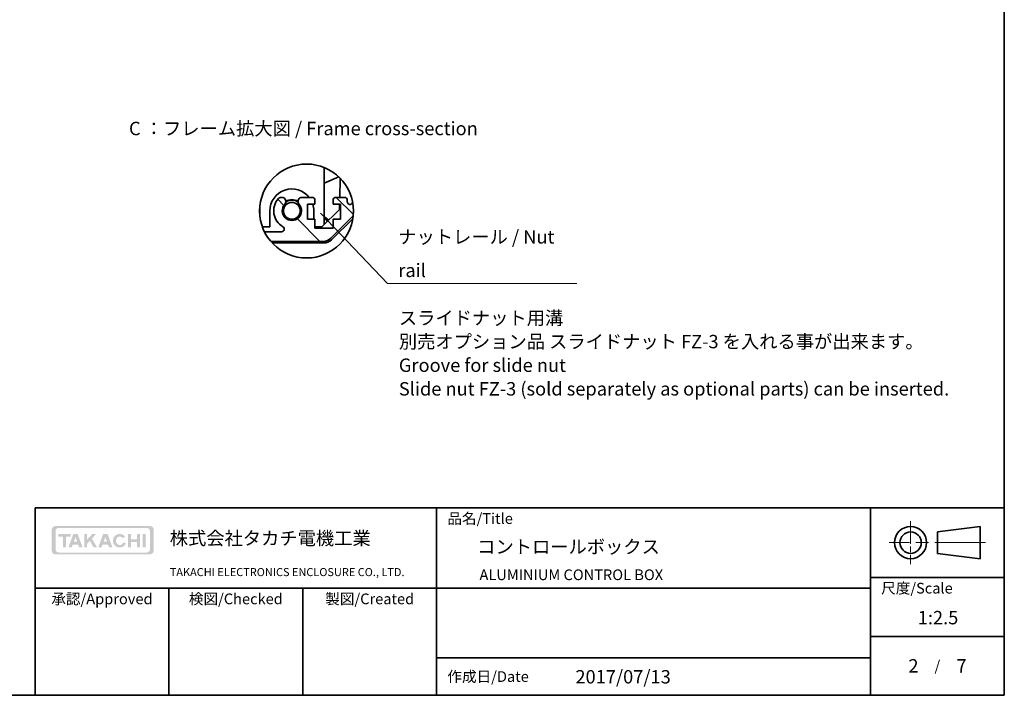
# Model space of a CAD drawing. Units: millimetres. Extents: x 29 to 3999, y 12 to 719.
# Drawn here: x 1339 to 1798, y 16 to 331 of the extents above; entities that cross this region are included whole.
import ezdxf
from ezdxf.enums import TextEntityAlignment as Align

# ---------------------------------------------------------------- set-up
doc = ezdxf.new("R2010")
doc.units = ezdxf.units.MM
doc.header["$LTSCALE"] = 2
doc.linetypes.add('CHAIN', pattern=[0.35429999999999995, 0.2362, -0.0295, 0.0591, -0.0295])
for name, color, linetype, lineweight in [('Border (ISO)', 7, 'Continuous', 35), ('Detail Boundary (JIS)', 7, 'Continuous', 35), ('Hatch (ISO)', 1, 'Continuous', 18), ('Symbol (ISO)', 7, 'Continuous', 18), ('Title (ISO)', 7, 'Continuous', 35), ('Visible (ISO)', 7, 'Continuous', 35)]:
    doc.layers.add(name, color=color, linetype=linetype, lineweight=lineweight)
doc.styles.add('Note Text (TK)', font='txt')
doc.styles.add('文字スタイル67', font='arial.ttf')
doc.dimstyles.new('Default - Method 1b (TK)$7', dxfattribs={"dimscale": 2, "dimtxt": 2.5, "dimasz": 2.5, "dimexe": 1, "dimexo": 1.499999999999999, "dimgap": 1, "dimtad": 1, "dimtoh": 1, "dimrnd": 1e-08, "dimdsep": 46, "dimtxsty": 'Note Text (TK)', "dimcen": 0.09, "dimdle": 5, "dimclrd": 100, "dimclre": 100, "dimclrt": 7, "dimadec": 1, "dimazin": 1, "dimtfac": 1, "dimtmove": 0, "dimatfit": 3, "dimfxl": 1, "dimtolj": 1, "dimlwd": -1, "dimlwe": -1, "dimarcsym": 0})

# ---------------------------------------------------------------- blocks, each defined once
blk = doc.blocks.new('図面枠 tk図枠')
at = {"layer": 'Border (ISO)'}
for p in [(405.4999999999999, 289), (14.50000000000001, 8.000000000000007)]:
    blk.add_line(p, (405.4999999999999, 8.000000000000007), dxfattribs=at)
blk = doc.blocks.new('表題欄 tk表題欄')
at = {"layer": 'Hatch (ISO)'}
h = blk.add_hatch(color=256, dxfattribs=at)
edge = h.paths.add_edge_path(flags=0)
edge.add_arc((95.57537688673352, 236.2990653650367), 0.5958259999999996, 269.9999999999897, 360)
edge.add_line((96.17120288673351, 236.2990653650368), (96.17120288673348, 239.7107813650365))
edge.add_arc((95.5753768867335, 239.7107813650366), 0.5958259999999996, 0, 90.0000000000068)
edge.add_line((95.57537688673342, 240.3066073650366), (79.13710888673356, 240.3066073650366))
edge.add_arc((79.13710888673353, 239.7107813650366), 0.5958259999999996, 89.99999999999744, 180)
edge.add_line((78.54128288673353, 239.7107813650365), (78.54128288673331, 236.2990653650368))
edge.add_arc((79.13710888673332, 236.2990653650365), 0.5958259999999996, 180, 270.0000000000231)
edge.add_line((79.13710888673356, 235.7032393650365), (95.57537688673342, 235.7032393650367))
edge = h.paths.add_edge_path()
edge.add_line((77.83935088673357, 239.9556413650366), (77.83935088673357, 236.0542053650368))
edge.add_arc((78.54128288673346, 236.0542053650367), 0.7019319999998935, 180, 270.0000000000087)
edge.add_line((78.54128288673357, 235.3522733650368), (96.17120288673352, 235.3522733650368))
edge.add_arc((96.17120288673351, 236.0542053650367), 0.7019319999998921, 270, 360)
edge.add_line((96.8731348867334, 236.0542053650368), (96.87313488673352, 239.9556413650366))
edge.add_arc((96.1712028867336, 239.9556413650367), 0.7019319999998921, 0, 90.00000000000873)
edge.add_line((96.17120288673348, 240.6575733650367), (78.54128288673357, 240.6575733650366))
edge.add_arc((78.54128288673357, 239.9556413650366), 0.7019319999999984, 90, 180)
for points in [[(79.07181288673355, 239.1476033650369), (79.07181288673355, 238.6578833650367), (79.92066088673353, 238.6578833650367), (79.92066088673353, 236.6581933650368), (80.50832488673353, 236.6581933650368), (80.50832488673353, 238.6578833650367), (81.35717288673355, 238.6578833650367), (81.35717288673355, 239.1476033650369)], [(85.68407849525303, 236.6581933650368), (84.9434673993943, 237.8918698287545), (84.41792288673358, 237.3246628822781), (84.41792288673358, 236.6581933650368), (83.89555488673355, 236.6581933650368), (83.89555488673355, 239.1476033650369), (84.41792288673358, 239.1476033650369), (84.41792288673358, 238.0993979968839), (85.38913556809511, 239.1476033650369), (86.10696490847272, 239.1476033650369), (85.31925422435492, 238.2974470774499), (86.30334488673353, 236.6581933650368)], [(92.09142939614459, 239.1476033650369), (92.09142939614459, 236.6581933650368), (92.60971639614465, 236.6581933650368), (92.60971639614465, 237.6580383650368), (93.76872039614462, 237.6580383650368), (93.76872039614462, 236.6581933650368), (94.28700739614459, 236.6581933650368), (94.28700739614459, 239.1476033650369), (93.76872039614462, 239.1476033650369), (93.76872039614462, 238.1477583650367), (92.60971639614465, 238.1477583650367), (92.60971639614465, 239.1476033650369)], [(94.84202339614467, 239.1476033650369), (94.84202339614467, 236.6581933650368), (95.36439139614473, 236.6581933650368), (95.36439139614473, 239.1476033650369)]]:
    blk.add_hatch(color=256, dxfattribs=at).paths.add_polyline_path(points)
h = blk.add_hatch(color=256, dxfattribs=at)
h.paths.add_polyline_path([(82.59020695886475, 237.7110913650368), (81.95242681460243, 237.7110913650368), (82.27131688673356, 238.5794973650367)], flags=0)
h.paths.add_polyline_path([(82.77903014574996, 237.1968853650368), (81.76360362771717, 237.1968853650368), (81.56578886050404, 236.6581933650368), (80.94907288673355, 236.6581933650368), (81.86321688673357, 239.1476033650369), (82.67941688673353, 239.1476033650369), (83.59356088673351, 236.6581933650368), (82.97684491296302, 236.6581933650368)])
h = blk.add_hatch(color=256, dxfattribs=at)
h.paths.add_polyline_path([(87.52707281460246, 237.7110913650368), (88.16485295886469, 237.7110913650368), (87.84596288673359, 238.5794973650367)], flags=0)
h.paths.add_polyline_path([(87.14043486050403, 236.6581933650368), (87.3382496277172, 237.1968853650368), (88.35367614574989, 237.1968853650368), (88.551490912963, 236.6581933650368), (89.16820688673343, 236.6581933650368), (88.25406288673352, 239.1476033650369), (87.43786288673356, 239.1476033650369), (86.52371888673358, 236.6581933650368)])
h = blk.add_hatch(color=256, dxfattribs=at)
edge = h.paths.add_edge_path()
edge.add_arc((90.52309888673334, 237.9028983650369), 1.273272000000011, 38.55054079078439, 336.5820184016556)
edge.add_line((91.69149139614446, 237.3968543650369), (91.17255542714857, 237.6216113977801))
edge.add_ellipse((90.52309888673352, 237.9028983650369), major_axis=(0, -0.7998759999999119), ratio=0.8673469387756529, start_angle=128.5505407907963, end_angle=426.582018401653, ccw=False)
edge.add_line((91.09381514418376, 238.3576891122095), (91.51887237036831, 238.6964075050431))
at = {"layer": 'Title (ISO)'}
for p, q in [((74.70882392282105, 244.052739026017), (255.7088239228211, 244.052739026017)), ((74.70882392282105, 209.052739026017), (74.70882392282105, 244.052739026017)), ((149.7088239228211, 244.052739026017), (149.7088239228211, 209.052739026017)), ((230.7088239228211, 244.052739026017), (230.7088239228211, 209.052739026017)), ((255.7088239228211, 244.052739026017), (255.7088239228211, 209.052739026017)), ((243.2088239228211, 239.552739026017), (251.2088239228211, 240.5527390260171)), ((243.2088239228211, 239.552739026017), (243.2088239228211, 235.552739026017)), ((251.2088239228211, 234.552739026017), (251.2088239228211, 240.5527390260171)), ((243.2088239228211, 235.552739026017), (251.2088239228211, 234.552739026017)), ((230.7088239228211, 231.052739026017), (255.7088239228211, 231.052739026017)), ((74.70882392282105, 229.052739026017), (230.7088239228211, 229.052739026017)), ((99.70882392282108, 229.052739026017), (99.70882392282108, 209.052739026017)), ((124.708823922821, 229.052739026017), (124.708823922821, 209.052739026017)), ((230.7088239228211, 220.052739026017), (255.7088239228211, 220.052739026017)), ((149.7088239228211, 216.052739026017), (230.7088239228211, 216.052739026017)), ((255.7088239228211, 209.052739026017), (74.70882392282105, 209.052739026017))]:
    blk.add_line(p, q, dxfattribs=at)
at = {"layer": 'Title (ISO)', "color": 4, "linetype": 'CHAIN', "lineweight": 18, "ltscale": 8.889559745788574}
blk.add_line((238.2088239228211, 241.552739026017), (238.2088239228211, 233.552739026017), dxfattribs=at)
at = {"layer": 'Title (ISO)', "color": 4, "linetype": 'CHAIN', "lineweight": 18, "ltscale": 20.00163269042969}
blk.add_line((252.2088239228211, 237.552739026017), (234.2088239228211, 237.552739026017), dxfattribs=at)
at = {"layer": 'Title (ISO)'}
for radius in [3, 2]:
    blk.add_circle((238.2088239228211, 237.552739026017), radius, dxfattribs=at)
at = {"layer": 'Title (ISO)', "color": 1, "char_height": 2.000000029802322, "line_spacing_factor": 1.5, "style": 'Note Text (TK)'}
for s, insert, attachment_point in [('\\fＭＳ Ｐゴシック|b0|i0;\\H2.0000;品名/Title', (151.708823922821, 242.052739026017), 4), ('\\fＭＳ Ｐゴシック|b0|i0;\\H2.0000;尺度/Scale', (232.7088239228211, 229.052739026017), 4), ('\\fＭＳ Ｐゴシック|b0|i0;\\H2.0000;承認/Approved', (87.20882392282108, 227.052739026017), 5), ('\\fＭＳ Ｐゴシック|b0|i0;\\H2.0000;検図/Checked', (112.208823922821, 227.052739026017), 5), ('\\fＭＳ Ｐゴシック|b0|i0;\\H2.0000;製図/Created', (137.2088239228211, 227.052739026017), 5), ('\\fＭＳ Ｐゴシック|b0|i0;\\H2.0000;作成日/Date', (151.708823922821, 212.552739026017), 4)]:
    blk.add_mtext(s, dxfattribs=dict(at, insert=insert, attachment_point=attachment_point))
at = {"layer": 'Title (ISO)', "color": 7, "line_spacing_factor": 1.5, "style": 'Note Text (TK)'}
for s, insert, char_height, attachment_point in [('株式会社タカチ電機工業', (99.87313488673345, 238.052739026017), 2.5, 4), ('\\fArial|b0|i0;\\H1.4986;TAKACHI ELECTRONICS ENCLOSURE CO., LTD.', (99.87313488673342, 232.052739026017), 1.49859994649887, 4), ('\\fＭＳ Ｐゴシック|b0|i0;\\H2.0000;/', (243.2088239228211, 214.552739026017), 2.000000029802322, 5)]:
    blk.add_mtext(s, dxfattribs=dict(at, insert=insert, char_height=char_height, attachment_point=attachment_point))
at = {"layer": 'Title (ISO)', "color": 7}
for tag, p, height, style in [('<品名>_001', (157.2826875528348, 235.5328526211061), 2.5, 'Note Text (TK)'), ('<Title>_001', (157.7088239228211, 230.5513747487906), 2.000000029802322, '文字スタイル67'), ('<尺度>_001', (240.8224602183016, 222.302739026017), 2.5, 'Note Text (TK)'), ('<ページ_No.>_001', (238.0980284456275, 213.302739026017), 2.5, 'Note Text (TK)'), ('<総ページ数>_001', (246.7855284409709, 213.302739026017), 2.5, 'Note Text (TK)'), ('作成日_001', (175.6179145609817, 211.2601253517655), 2.5, 'Note Text (TK)')]:
    blk.add_attdef(tag, p, '', height=height, dxfattribs=dict(at, style=style))
at = {"layer": 'Title (ISO)', "color": 7, "style": 'Note Text (TK)'}
blk.add_attdef('<承認>', text='', height=2.5, dxfattribs=at).set_placement((87.20882392282108, 217.052739026017), align=Align.MIDDLE_CENTER)
blk = doc.blocks.new('2dTransSymbol1')
at = {"layer": 'Detail Boundary (JIS)'}
blk.add_circle((275.2090110227094, 98.39729707729512), 8.76425904664536, dxfattribs=at)

msp = doc.modelspace()

# ---------------------------------------------------------------- hatches: boundary and pattern name
at = {"layer": 'Hatch (ISO)'}
h = msp.add_hatch(dxfattribs=at)
h.set_pattern_fill('ANSI31', color=256, scale=158.75, angle=90.00021045915, style=0)
h.set_pattern_definition([(135.0002104591499, (784.7499998538888, -3.999999366117435), (-14.03159864794674, -14.03170173020504), [])])
edge = h.paths.add_edge_path()
edge.add_ellipse((1472.772527410663, 241.9932433271203), major_axis=(21.56525816898483, 3.875063752299976), ratio=1, start_angle=343.8917543407204, end_angle=360)
edge.add_line((1494.337785579648, 245.8683070794203), (1493.924986142546, 245.4555076423181))
edge.add_ellipse((1493.041102666063, 246.3393911188013), major_axis=(0.883883476483184, -0.8838834764831787), ratio=1, start_angle=225.0000000000002, end_angle=360.0000000000012, ccw=False)
edge.add_line((1491.791102666063, 246.3393911188013), (1491.791102666063, 247.082663135156))
edge.add_ellipse((1490.541102666062, 247.0826631351559), major_axis=(1.249999999999995, -8e-16), ratio=1, start_angle=2.0712e-12, end_angle=90.00000000000016)
edge.add_line((1490.541102666062, 248.3326631351559), (1486.416102666062, 248.3326631351559))
edge.add_ellipse((1486.416102666062, 247.0826631351559), major_axis=(-2e-15, 1.249999999999992), ratio=1, start_angle=4.173e-13, end_angle=90.00000000000001)
edge.add_line((1485.166102666062, 247.0826631351559), (1485.166102666062, 245.2076631351559))
edge.add_line((1485.166102666062, 245.2076631351559), (1488.666102666063, 245.2076631351559))
edge.add_line((1488.666102666063, 245.2076631351559), (1488.666102666063, 238.207663135156))
edge.add_line((1488.666102666063, 238.207663135156), (1485.166102666062, 238.2076631351559))
edge.add_line((1485.166102666062, 238.2076631351559), (1485.166102666062, 233.9576631351559))
edge.add_line((1485.166102666062, 233.9576631351559), (1476.666102666063, 233.9576631351559))
edge.add_line((1476.666102666063, 233.9576631351559), (1476.666102666063, 238.2076631351559))
edge.add_line((1476.666102666063, 238.2076631351559), (1473.166102666063, 238.2076631351559))
edge.add_line((1473.166102666063, 238.2076631351559), (1473.166102666063, 245.2076631351559))
edge.add_line((1473.166102666063, 245.2076631351559), (1476.666102666063, 245.2076631351559))
edge.add_line((1476.666102666063, 245.2076631351559), (1476.666102666063, 247.0826631351559))
edge.add_ellipse((1475.416102666063, 247.0826631351559), major_axis=(1.249999999999995, 2e-15), ratio=1, start_angle=0, end_angle=90)
edge.add_line((1475.416102666063, 248.3326631351559), (1470.097805355137, 248.3326631351558))
edge.add_ellipse((1470.740482692845, 246.438734456563), major_axis=(-0.6426773377078896, 1.8939286785929), ratio=1, start_angle=4.001e-13, end_angle=113.3358856282215)
edge.add_ellipse((1465.916102666063, 242.0826631351558), major_axis=(3.339955403156864, 3.01574168405108), ratio=1, start_angle=95.84042627878472, end_angle=360.0000000000002, ccw=False)
edge.add_ellipse((1461.09172263928, 246.4387344565629), major_axis=(1.484424623625304, -1.340329637356003), ratio=1, start_angle=0, end_angle=113.3358856282132)
edge.add_line((1461.734399976988, 248.3326631351558), (1460.448951769904, 248.3329387669529))
edge.add_ellipse((1461.09172263928, 246.438734456563), major_axis=(-0.6427708693766335, 1.89420431038992), ratio=1, start_angle=3.053e-13, end_angle=29.17631190700125)
edge.add_ellipse((1465.916102666063, 242.0826631351559), major_axis=(-6.309020685272558, 5.696596022849145), ratio=1, start_angle=8.42e-14, end_angle=102.7592574982541)
edge.add_ellipse((1461.141753876587, 233.5820119246315), major_axis=(0.6117997143851627, 1.089299548904095), ratio=1, start_angle=209.3205293623527, end_angle=360.0000000000001, ccw=False)
edge.add_line((1461.141753876587, 232.3326631351559), (1453.106575378431, 232.3326631351559))
edge.add_ellipse((1472.772527410662, 241.9932433271204), major_axis=(-16.71988180599232, -14.16058019196454), ratio=1, start_angle=345.8995453458566, end_angle=360)
edge.add_line((1456.05264560467, 227.8326631351558), (1480.595034854197, 227.8326631351559))
edge.add_ellipse((1480.595034854197, 232.8326631351559), major_axis=(8e-15, -5.000000000000014), ratio=1, start_angle=5.09e-14, end_angle=44.99999999999991)
edge.add_line((1484.13056876013, 229.2971292292232), (1494.566264794546, 239.7328252636392))

# ---------------------------------------------------------------- linework, layer by layer
at = {"layer": 'Visible (ISO)'}
for p, q in [((1480.916102666063, 262.3343018305276), (1480.916102666063, 235.6361118929816)), ((1480.916102666063, 255.0198263224511), (1487.828853669377, 257.9112682853414)), ((1488.437812820113, 257.3123592291513), (1488.281071641756, 248.3326631351561)), ((1461.734399976988, 248.3326631351558), (1460.448951769904, 248.3329387669529)), ((1475.416102666063, 248.3326631351559), (1470.097805355137, 248.3326631351559)), ((1490.541102666062, 248.3326631351559), (1486.416102666062, 248.3326631351559)), ((1473.166102666063, 238.2076631351558), (1473.166102666063, 245.2076631351558)), ((1473.166102666063, 245.2076631351558), (1476.666102666063, 245.2076631351558)), ((1476.666102666063, 245.2076631351558), (1476.666102666063, 247.0826631351559)), ((1485.166102666062, 247.0826631351559), (1485.166102666062, 245.2076631351559)), ((1485.166102666062, 245.2076631351559), (1488.666102666063, 245.2076631351559)), ((1488.226524563856, 245.2076631351561), (1488.184121160355, 242.7783737755968)), ((1488.666102666063, 245.2076631351559), (1488.666102666063, 238.2076631351559)), ((1491.791102666063, 246.3393911188012), (1491.791102666063, 247.0826631351559)), ((1494.337785579648, 245.8683070794204), (1493.924986142546, 245.4555076423181)), ((1450.916102666063, 243.533755048296), (1450.916102666063, 240.4527316059447)), ((1455.666102666063, 242.0826631351562), (1455.666102666063, 234.5826631351561)), ((1476.166102666063, 238.2076631351561), (1476.166102666063, 242.0826631351562)), ((1488.184121160355, 242.7783737755968), (1479.844105421983, 234.5826631351563)), ((1484.13056876013, 229.297129229223), (1494.566264794546, 239.7328252636392)), ((1455.666102666063, 234.5826631351561), (1452.153124407717, 234.5826631351561)), ((1476.666102666063, 238.2076631351558), (1473.166102666063, 238.2076631351558)), ((1476.666102666063, 233.9576631351558), (1476.666102666063, 238.2076631351558)), ((1479.844105421983, 234.5826631351563), (1476.666102666063, 234.5826631351563)), ((1494.378156812788, 238.3499951723277), (1484.371428747051, 228.5164108893853)), ((1488.666102666063, 238.2076631351559), (1485.166102666062, 238.2076631351559)), ((1485.166102666062, 238.2076631351559), (1485.166102666062, 233.9576631351558)), ((1461.141753876587, 232.3326631351558), (1453.10657537843, 232.3326631351558)), ((1485.166102666062, 233.9576631351558), (1476.666102666063, 233.9576631351558)), ((1456.05264560467, 227.8326631351557), (1480.595034854197, 227.8326631351558)), ((1456.717899500978, 227.0826631351561), (1480.866882425552, 227.0826631351563))]:
    msp.add_line(p, q, dxfattribs=at)
msp.add_circle((1465.916102666063, 242.0826631351562), 3.926462500000009, dxfattribs=at)
for centre, radius, start, end in [((1465.916102666063, 242.0826631351562), 10.25000000000001, 37.57186931969684, 180), ((1461.09172263928, 246.4387344565629), 2.00029106882448, 108.7439012323885, 137.9202131393925), ((1461.09172263928, 246.4387344565629), 2.000000000000008, 317.9202131393922, 71.25609876760512), ((1470.740482692845, 246.4387344565629), 1.999999999999997, 108.7439012323881, 222.0797868606086), ((1475.416102666063, 247.0826631351559), 1.250000000000001, 0, 90), ((1486.416102666062, 247.0826631351559), 1.249999999999999, 90, 180), ((1490.541102666062, 247.0826631351559), 1.250000000000001, 0, 90), ((1465.916102666063, 242.0826631351558), 8.50029106882454, 137.9202131393925, 240.6794706376441), ((1465.916102666063, 242.0826631351558), 4.500000000000016, 137.9202131393927, 42.07978686060794), ((1465.916102666063, 242.0826631351562), 5.000000000000003, 55.40515451662927, 124.5948454833788), ((1465.916102666063, 242.0826631351562), 5.250000000000001, 57.43867244143451, 122.5613275585729), ((1465.916102666063, 242.0826631351562), 10.24999999999979, 0, 17.75082718194022), ((1493.041102666063, 246.3393911188012), 1.25, 180, 315.0000000000009), ((1461.141753876587, 233.5820119246315), 1.249348789475718, 270, 60.67947063765011), ((1480.595034854197, 232.8326631351558), 5.000000000000039, 270, 315.0000000000001), ((1480.866882425552, 232.0826631351564), 5.000000000000116, 270, 314.5)]:
    msp.add_arc(centre, radius, start, end, dxfattribs=at)

# ---------------------------------------------------------------- block references
at = {"xscale": 2.5, "yscale": 2.5, "zscale": 2.5}
for name in ['図面枠 tk図枠', '2dTransSymbol1']:
    msp.add_blockref(name, (784.7499998538888, -3.999999366117435), dxfattribs=at)
ref = msp.add_blockref('表題欄 tk表題欄', (1159.227940046836, -506.63184693116), dxfattribs=dict(xscale=2.5, yscale=2.5, zscale=2.5))
ref.add_attrib('<品名>_001', 'コントロールボックス', (1552.434658928923, 82.20028462160538), dxfattribs={"layer": 'Title (ISO)', "color": 7, "height": 6.25, "style": 'Note Text (TK)'})
ref.add_attrib('<尺度>_001', '1:2.5', (1758.088067770068, 49.12500063388264), dxfattribs={"layer": 'Title (ISO)', "color": 7, "height": 6.25, "style": 'Note Text (TK)'})
ref.add_attrib('作成日_001', '2017/07/13', (1598.27272644929, 21.51846644825379), dxfattribs={"layer": 'Title (ISO)', "color": 7, "height": 6.25, "style": 'Note Text (TK)'})
ref.add_attrib('<Title>_001', 'ALUMINIUM CONTROL BOX', (1553.499999853889, 69.74658994081646), dxfattribs={"layer": 'Title (ISO)', "color": 7, "height": 5.000000074505805, "style": '文字スタイル67'})
ref.add_attrib('<ページ_No.>_001', '2', (1753.727272513429, 26.6250006338826), dxfattribs={"layer": 'Title (ISO)', "color": 7, "height": 6.25, "style": 'Note Text (TK)'})
ref.add_attrib('<総ページ数>_001', '7', (1776.191761149263, 26.6250006338826), dxfattribs={"layer": 'Title (ISO)', "color": 7, "height": 6.25, "style": 'Note Text (TK)'})

# ---------------------------------------------------------------- texts
at = {"layer": 'Symbol (ISO)', "color": 7, "insert": (1389.890674300789, 275.4346676677537), "char_height": 6.25, "attachment_point": 7, "style": 'Note Text (TK)'}
msp.add_mtext('C ：フレーム拡大図 / Frame cross-section', dxfattribs=at)
at = {"layer": 'Symbol (ISO)', "color": 7, "char_height": 6.25, "style": 'Note Text (TK)'}
for s, insert, width, attachment_point, line_spacing_factor in [('{ナットレール / Nut rail}', (1515.587077587722, 209.225923824481), 86.91520690917967, 7, 1.5), ('{スライドナット用溝\\P別売オプション品 スライドナット FZ-3 を入れる事が出来ます。\\PGroove for slide nut\\PSlide nut FZ-3 (sold separately as optional parts) can be inserted.}', (1515.858065529357, 174.7452547012354), 284.4091770130546, 4, 1.058181762695312)]:
    msp.add_mtext(s, dxfattribs=dict(at, insert=insert, width=width, attachment_point=attachment_point, line_spacing_factor=line_spacing_factor))

# ---------------------------------------------------------------- leaders
at = {"layer": 'Symbol (ISO)', "color": 100, "annotation_type": 0, "has_hookline": 1, "hookline_direction": 0, "text_width": 83.38068181818181}
msp.add_leader([(1479.332797791719, 241.0684040521169), (1510.587077587722, 208.1842571578143), (1515.587077587722, 208.1842571578143)], dimstyle='Default - Method 1b (TK)$7', override={"dimgap": 0, "dimtad": 1}, dxfattribs=at)

doc.saveas('drawing.dxf')
